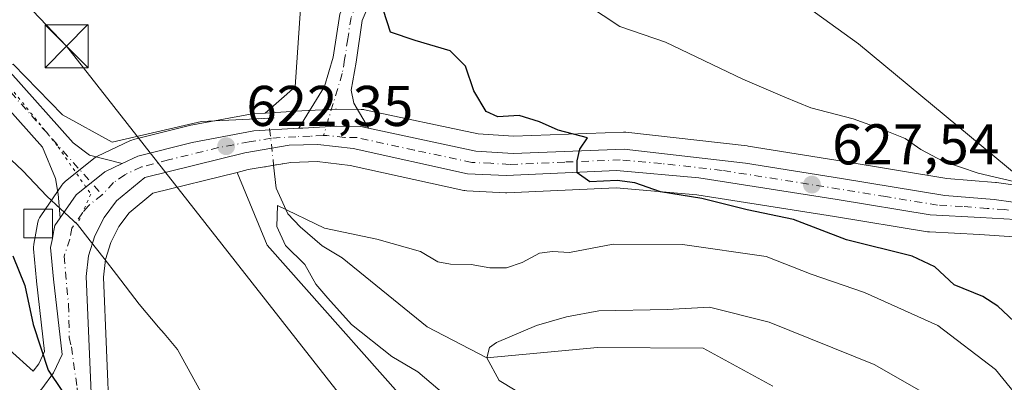
# Model space of a CAD drawing. Units: metres. Extents: x 580133 to 583587, y 4731210 to 4733564.
# Drawn here: x 580485 to 580656, y 4732216 to 4732279 of the extents above; entities that cross this region are included whole.
import ezdxf

# ---------------------------------------------------------------- set-up
doc = ezdxf.new("R2010")
doc.units = ezdxf.units.M
doc.header["$MEASUREMENT"] = 0
doc.linetypes.add('DGN Style 4', pattern=[2.6384748266838614, 1.318413404963828, -0.6592067024819142, 0.001648016756204785, -0.6592067024819142])
doc.linetypes.add('DGN Style 5', pattern=[1.1536117293433497, 0.4944050268614355, -0.6592067024819142])
for name, color, linetype, lineweight in [('Arbolado forestal CxS', 92, 'Continuous', 0), ('Carretera de calzada única Cxs', 7, 'Continuous', 13), ('Carretera de calzada única eje', 7, 'DGN Style 4', 0), ('Corriente natural lineal', 142, 'Continuous', 13), ('Corriente natural lineal oculto', 9, 'DGN Style 4', 13), ('Cultivos herbáceos CxS', 92, 'Continuous', 0), ('Curva de nivel maestra', 30, 'Continuous', 30), ('Curva de nivel normal', 30, 'Continuous', 0), ('Elemento construido Cxs', 1, 'Continuous', 0), ('Entidad de ámbito territorial', 7, 'Continuous', 0), ('Entidad de ámbito territorial CxS', 92, 'Continuous', 0), ('Estanque Cxs', 5, 'Continuous', 0), ('Municipio', 91, 'Continuous', 13), ('Municipio CxS', 4, 'Continuous', 0), ('Núcleo urbano CxS', 7, 'Continuous', 0), ('Pista no pavimentada Cxs', 111, 'Continuous', 0), ('Pista no pavimentada eje', 91, 'DGN Style 4', 0), ('Prado CxS', 92, 'Continuous', 0), ('Puente lineal', 2, 'DGN Style 5', 0), ('Punto de cota en terreno', 7, 'Continuous', 0), ('Rótulo de punto de cota en terreno', 7, 'Continuous', 0), ('Tendido', 6, 'Continuous', 0), ('Torre de tendido puntual', 7, 'Continuous', 0), ('Vía pecuaria eje', 92, 'DGN Style 5', 0)]:
    doc.layers.add(name, color=color, linetype=linetype, lineweight=lineweight)
doc.styles.add('Style-Arial', font='txt')

# ---------------------------------------------------------------- blocks, each defined once
blk = doc.blocks.new('*U6')
at = {"layer": 'Arbolado forestal CxS', "color": 92, "linetype": 'Continuous', "lineweight": 0}
for points in [[(580592.3932999996, 4732302.744700001, 634.3076000000001), (580631.0122999996, 4732274.883099999, 632.789300000004), (580661.2647000002, 4732249.786699999, 630.5050000000047), (580655.0537, 4732250.651500001, 630.3078999999998), (580654.8837000001, 4732250.670299999, 630.3009000000021), (580646.4171000002, 4732251.360099999, 629.7758000000031), (580628.4914999995, 4732254.3213, 628.8291999999929), (580611.7237, 4732257.002499999, 627.9308000000019), (580611.5878999997, 4732257.0211, 627.9248999999982), (580590.4079, 4732259.4211, 625.991399999999), (580590.0701000001, 4732259.440099999, 625.9869000000035), (580589.9600999998, 4732259.438100001, 625.983699999997), (580570.7692999998, 4732258.7335, 624.8196999999927), (580564.6185, 4732259.120300001, 624.3871000000072), (580544.7642999999, 4732263.344500001, 622.6601999999984), (580544.6611000003, 4732263.364499999, 622.6582000000053), (580544.1750999996, 4732263.4099, 622.6423000000068), (580539.8674999997, 4732263.460100001, 622.4541999999929), (580539.6911000004, 4732263.455900001, 622.4458000000013), (580533.8432999998, 4732263.145500001, 622.1159000000043), (580527.4238999998, 4732262.7709, 621.9419999999955), (580532.6933000004, 4732267.348099999, 622.3794000000053), (580534.5462999997, 4732294.7489, 623.6146000000008)], [(580557.5210999995, 4732206.174900001, 621.6628999999957), (580527.8037, 4732239.6897, 620.7750999999989), (580522.5509000003, 4732252.407500001, 622.2813000000025), (580524.5025000004, 4732252.891100001, 621.9526000000042), (580531.9171000002, 4732254.147700001, 621.5625), (580536.4951, 4732254.2851, 622.1426000000065), (580542.2865000004, 4732253.626900001, 622.5660000000062), (580562.1341000004, 4732249.250499999, 623.8116000000009), (580562.2591000004, 4732249.2257, 623.8224000000046), (580562.6372999996, 4732249.183499999, 623.8540000000066), (580569.3573000003, 4732248.863500001, 624.361699999994), (580569.5000999998, 4732248.860099999, 624.370299999995), (580569.6338999998, 4732248.863100001, 624.3782000000066), (580588.6986999996, 4732249.714299999, 625.0690999999933), (580602.7571, 4732248.510299999, 625.5795999999973), (580626.7833000004, 4732244.7083, 627.3417999999947), (580643.0255000005, 4732242.049500001, 628.4302000000025), (580643.3561000006, 4732242.0141, 628.4468000000053), (580652.0875000004, 4732241.565099999, 629.1652999999933), (580658.1788999997, 4732241.176300001, 629.4979000000021)]]:
    blk.add_polyline3d(points, dxfattribs=at)
blk = doc.blocks.new('*U9')
at = {"layer": 'Arbolado forestal CxS', "color": 92, "linetype": 'Continuous', "lineweight": 0}
blk.add_polyline3d([(580834.0689000003, 4732255.7039, 642.6079999999929), (580828.3103, 4732253.5645, 642.0712000000058), (580805.7319, 4732249.9023, 640.8157999999967), (580798.4552999996, 4732249.9681, 640.3092000000033), (580776.5380999995, 4732253.0781, 638.7679999999964), (580754.8947000002, 4732256.395500001, 637.4023000000016), (580754.6782999998, 4732256.420700001, 637.3925000000017), (580739.8583000004, 4732257.6007, 636.3907999999938), (580739.6201, 4732257.610099999, 636.3702000000048), (580739.3992999997, 4732257.6019, 636.3478999999934), (580724.6293000003, 4732256.5119, 634.9360000000015), (580724.4744999995, 4732256.4965, 634.9296000000032), (580676.3251, 4732250.421700001, 631.6107000000047), (580661.4612999996, 4732249.759299999, 630.511799999993), (580661.2647000002, 4732249.786699999, 630.5050000000047), (580631.0122999996, 4732274.883099999, 632.789300000004), (580592.3932999996, 4732302.744700001, 634.3076000000001), (580593.2133, 4732327.527899999, 635.0227000000014), (580640.2707000002, 4732394.444700001, 645.4475999999995), (580677.7698999997, 4732428.161900001, 654.3456000000006)], dxfattribs=at)
blk = doc.blocks.new('*U10')
at = {"layer": 'Núcleo urbano CxS', "color": 7, "linetype": 'Continuous', "lineweight": 0}
for points in [[(580482.8406999996, 4732221.4497, 626.5384000000049), (580486.9819, 4732217.678099999, 625.8116000000009), (580487.9351000004, 4732218.9749, 625.5902999999962), (580488.9341000002, 4732221.128500001, 625.2946999999986), (580487.5393000003, 4732233.411499999, 624.5188999999956), (580487.5324999997, 4732233.476500001, 624.5136999999959), (580487.0225000001, 4732239.046499999, 624.1993999999977), (580487.0100999996, 4732239.3201, 624.1937999999936), (580487.0588999996, 4732239.8585, 624.168399999995), (580487.7818999998, 4732243.695699999, 623.9376000000047), (580487.8887, 4732244.102499999, 623.9089999999997), (580488.0510999998, 4732244.490499999, 623.8757999999943), (580488.2663000004, 4732244.8519, 623.838699999993), (580491.9763000002, 4732250.1919, 623.2697999999946), (580492.1419000002, 4732250.408500001, 623.2486999999965), (580492.5345000001, 4732250.7971, 623.2078000000038), (580497.5575000001, 4732254.845899999, 623.0197000000044), (580497.9401000004, 4732255.108100001, 622.9915000000037), (580498.1606999999, 4732255.2237, 622.9766999999993), (580503.9506999999, 4732257.953700001, 622.5745000000024), (580504.2040999997, 4732258.0591, 622.5564000000013), (580504.4924999997, 4732258.1481, 622.5383000000002), (580513.9924999997, 4732260.5581, 622.1402999999991), (580514.1793000001, 4732260.599099999, 622.1346000000049), (580524.9042999997, 4732262.6019, 621.9585999999981), (580525.2653000001, 4732262.645099999, 621.9565000000002), (580527.4238999998, 4732262.7709, 621.9419999999955), (580533.8432999998, 4732263.145500001, 622.1159000000043), (580539.6911000004, 4732263.455900001, 622.4458000000013), (580539.8674999997, 4732263.460100001, 622.4541999999929), (580544.1750999996, 4732263.4099, 622.6423000000068), (580544.6611000003, 4732263.364499999, 622.6582000000053), (580544.7642999999, 4732263.344500001, 622.6601999999984), (580564.6185, 4732259.120300001, 624.3871000000072), (580570.7692999998, 4732258.7335, 624.8196999999927), (580589.9600999998, 4732259.438100001, 625.983699999997), (580590.0701000001, 4732259.440099999, 625.9869000000035), (580590.4079, 4732259.4211, 625.991399999999), (580611.5878999997, 4732257.0211, 627.9248999999982), (580611.7237, 4732257.002499999, 627.9308000000019), (580628.4914999995, 4732254.3213, 628.8291999999929), (580646.4171000002, 4732251.360099999, 629.7758000000031), (580654.8837000001, 4732250.670299999, 630.3009000000021), (580655.0537, 4732250.651500001, 630.3078999999998), (580661.2647000002, 4732249.786699999, 630.5050000000047)], [(580658.1788999997, 4732241.176300001, 629.4979000000021), (580652.0875000004, 4732241.565099999, 629.1652999999933), (580643.3561000006, 4732242.0141, 628.4468000000053), (580643.0255000005, 4732242.049500001, 628.4302000000025), (580626.7833000004, 4732244.7083, 627.3417999999947), (580602.7571, 4732248.510299999, 625.5795999999973), (580588.6986999996, 4732249.714299999, 625.0690999999933), (580569.6338999998, 4732248.863100001, 624.3782000000066), (580569.5000999998, 4732248.860099999, 624.370299999995), (580569.3573000003, 4732248.863500001, 624.361699999994), (580562.6372999996, 4732249.183499999, 623.8540000000066), (580562.2591000004, 4732249.2257, 623.8224000000046), (580562.1341000004, 4732249.250499999, 623.8116000000009), (580542.2865000004, 4732253.626900001, 622.5660000000062), (580536.4951, 4732254.2851, 622.1426000000065), (580531.9171000002, 4732254.147700001, 621.5625), (580524.5025000004, 4732252.891100001, 621.9526000000042), (580522.5509000003, 4732252.407500001, 622.2813000000025), (580507.8425000003, 4732248.7619, 622.6910000000062), (580503.7034999998, 4732245.3519, 622.9128000000055), (580501.8926999997, 4732242.9431, 622.9930000000022), (580500.4814999999, 4732240.188899999, 623.2200000000012), (580499.5773, 4732237.2291, 623.4208999999975), (580499.2077000003, 4732234.135299999, 623.6410000000033), (580500.2899000002, 4732208.732100001, 624.6184999999969)]]:
    blk.add_polyline3d(points, dxfattribs=at)
blk = doc.blocks.new('*U15')
at = {"layer": 'Cultivos herbáceos CxS', "color": 92, "linetype": 'Continuous', "lineweight": 0}
blk.add_polyline3d([(580534.5462999997, 4732294.7489, 623.6146000000008), (580532.6933000004, 4732267.348099999, 622.3794000000053), (580527.4238999998, 4732262.7709, 621.9419999999955), (580525.2653000001, 4732262.645099999, 621.9565000000002), (580524.9042999997, 4732262.6019, 621.9585999999981), (580514.1793000001, 4732260.599099999, 622.1346000000049), (580513.9924999997, 4732260.5581, 622.1402999999991), (580504.4924999997, 4732258.1481, 622.5383000000002), (580504.2040999997, 4732258.0591, 622.5564000000013), (580503.9506999999, 4732257.953700001, 622.5745000000024), (580498.1606999999, 4732255.2237, 622.9766999999993), (580497.9401000004, 4732255.108100001, 622.9915000000037), (580497.5575000001, 4732254.845899999, 623.0197000000044), (580492.5345000001, 4732250.7971, 623.2078000000038), (580492.1419000002, 4732250.408500001, 623.2486999999965), (580491.9763000002, 4732250.1919, 623.2697999999946), (580488.2663000004, 4732244.8519, 623.838699999993), (580488.0510999998, 4732244.490499999, 623.8757999999943), (580487.8887, 4732244.102499999, 623.9089999999997), (580487.7818999998, 4732243.695699999, 623.9376000000047), (580487.0588999996, 4732239.8585, 624.168399999995), (580487.0100999996, 4732239.3201, 624.1937999999936), (580487.0225000001, 4732239.046499999, 624.1993999999977), (580487.5324999997, 4732233.476500001, 624.5136999999959), (580487.5393000003, 4732233.411499999, 624.5188999999956), (580488.9341000002, 4732221.128500001, 625.2946999999986), (580487.9351000004, 4732218.9749, 625.5902999999962), (580486.9819, 4732217.678099999, 625.8116000000009), (580482.8406999996, 4732221.4497, 626.5384000000049)], dxfattribs=at)
blk = doc.blocks.new('*U18')
at = {"layer": 'Cultivos herbáceos CxS', "color": 92, "linetype": 'Continuous', "lineweight": 0}
blk.add_polyline3d([(580500.2899000002, 4732208.732100001, 624.6184999999969), (580499.2077000003, 4732234.135299999, 623.6410000000033), (580499.5773, 4732237.2291, 623.4208999999975), (580500.4814999999, 4732240.188899999, 623.2200000000012), (580501.8926999997, 4732242.9431, 622.9930000000022), (580503.7034999998, 4732245.3519, 622.9128000000055), (580507.8425000003, 4732248.7619, 622.6910000000062), (580522.5509000003, 4732252.407500001, 622.2813000000025), (580527.8037, 4732239.6897, 620.7750999999989), (580557.5210999995, 4732206.174900001, 621.6628999999957)], dxfattribs=at)
blk = doc.blocks.new('5PATER')
at = {"layer": 'Prado CxS', "linetype": 'Continuous', "lineweight": 0}
h = blk.add_hatch(color=51, dxfattribs=at)
edge = h.paths.add_edge_path()
edge.add_ellipse((0, 0), major_axis=(-0.1095731443231308, -0.1110710700762829), ratio=0.9994222409660322, start_angle=0, end_angle=360)
blk = doc.blocks.new('5TTEND')
at = {"layer": 'Estanque Cxs', "color": 7, "linetype": 'Continuous', "lineweight": 0}
for p, q in [((-0.375, 0.3754), (0.375, -0.3746)), ((0.3720000000000001, 0.3784000000000001), (-0.3720000000000001, -0.3776))]:
    blk.add_line(p, q, dxfattribs=at)
at = {"layer": 'Estanque Cxs', "color": 7, "linetype": 'Continuous', "lineweight": 0, "flags": 128}
blk.add_lwpolyline([(-0.375, -0.3746), (0.375, -0.3746), (0.375, 0.3754), (-0.375, 0.3754), (-0.3720000000000001, -0.3776)], dxfattribs=at)

msp = doc.modelspace()

# ---------------------------------------------------------------- linework, layer by layer
at = {"layer": 'Arbolado forestal CxS', "color": 92, "linetype": 'Continuous', "lineweight": 0}
for points in [[(580627.5544999996, 4732458.0963, 636.5944000000018), (580616.9704999998, 4732451.293299999, 634.4523000000045), (580592.6813000003, 4732425.033500001, 631.8028000000049), (580588.9952999996, 4732421.0485, 631.3625999999931), (580573.3295, 4732386.434900001, 630.0185000000056), (580535.6715000002, 4732346.0615, 625.4869999999937), (580530.4269000003, 4732331.078299999, 624.9254999999976), (580533.7959000003, 4732318.7181, 624.6637000000047), (580541.6627000002, 4732312.725500001, 625.050700000007), (580540.1643000003, 4732299.242500001, 624.3019000000058), (580534.5462999997, 4732294.7489, 623.6146000000008), (580532.6933000004, 4732267.348099999, 622.3794000000053), (580527.4238999998, 4732262.7709, 621.9419999999955)], [(580885.5144999997, 4732337.722300001, 648.7312999999995), (580873.8185000002, 4732335.9013, 648.9646999999968), (580838.3049, 4732332.7029, 650.2427000000025), (580815.0305000005, 4732355.133500001, 653.154999999999), (580787.2521000003, 4732415.583699999, 656.5400999999983), (580765.3855, 4732430.420100001, 658.1073000000034), (580745.7949000001, 4732432.5009, 658.6407999999938), (580744.6448999997, 4732432.6231, 658.6748999999982), (580709.3787000002, 4732436.3683, 659.1227000000072), (580683.9209000003, 4732429.759299999, 655.7263999999996), (580677.7698999997, 4732428.161900001, 654.3456000000006), (580640.2707000002, 4732394.444700001, 645.4475999999995), (580593.2133, 4732327.527899999, 635.0227000000014), (580592.3932999996, 4732302.744700001, 634.3076000000001), (580631.0122999996, 4732274.883099999, 632.789300000004), (580661.2647000002, 4732249.786699999, 630.5050000000047)], [(580885.5144999997, 4732337.722300001, 648.7312999999995), (580873.8185000002, 4732335.9013, 648.9646999999968), (580838.3049, 4732332.7029, 650.2427000000025), (580815.0305000005, 4732355.133500001, 653.154999999999), (580787.2521000003, 4732415.583699999, 656.5400999999983), (580765.3855, 4732430.420100001, 658.1073000000034), (580745.7949000001, 4732432.5009, 658.6407999999938), (580744.6448999997, 4732432.6231, 658.6748999999982), (580709.3787000002, 4732436.3683, 659.1227000000072), (580683.9209000003, 4732429.759299999, 655.7263999999996), (580677.7698999997, 4732428.161900001, 654.3456000000006), (580640.2707000002, 4732394.444700001, 645.4475999999995), (580593.2133, 4732327.527899999, 635.0227000000014), (580592.3932999996, 4732302.744700001, 634.3076000000001), (580631.0122999996, 4732274.883099999, 632.789300000004), (580661.2647000002, 4732249.786699999, 630.5050000000047)], [(580661.2647000002, 4732249.786699999, 630.5050000000047), (580655.0537, 4732250.651500001, 630.3078999999998), (580654.8837000001, 4732250.670299999, 630.3009000000021), (580646.4171000002, 4732251.360099999, 629.7758000000031), (580628.4914999995, 4732254.3213, 628.8291999999929), (580611.7237, 4732257.002499999, 627.9308000000019), (580611.5878999997, 4732257.0211, 627.9248999999982), (580590.4079, 4732259.4211, 625.991399999999), (580590.0701000001, 4732259.440099999, 625.9869000000035), (580589.9600999998, 4732259.438100001, 625.983699999997), (580570.7692999998, 4732258.7335, 624.8196999999927), (580564.6185, 4732259.120300001, 624.3871000000072), (580544.7642999999, 4732263.344500001, 622.6601999999984), (580544.6611000003, 4732263.364499999, 622.6582000000053), (580544.1750999996, 4732263.4099, 622.6423000000068), (580539.8674999997, 4732263.460100001, 622.4541999999929), (580539.6911000004, 4732263.455900001, 622.4458000000013), (580533.8432999998, 4732263.145500001, 622.1159000000043), (580527.4238999998, 4732262.7709, 621.9419999999955)], [(580671.2336999997, 4732241.516899999, 630.411500000002), (580670.5044999998, 4732241.4671, 630.3647999999957), (580670.3728999998, 4732241.461100001, 630.3565999999992), (580658.4429000001, 4732241.1711, 629.5136999999959), (580658.3701, 4732241.170100001, 629.5090000000055), (580658.1788999997, 4732241.176300001, 629.4979000000021), (580652.0875000004, 4732241.565099999, 629.1652999999933), (580643.3561000006, 4732242.0141, 628.4468000000053), (580643.0255000005, 4732242.049500001, 628.4302000000025), (580626.7833000004, 4732244.7083, 627.3417999999947), (580602.7571, 4732248.510299999, 625.5795999999973), (580588.6986999996, 4732249.714299999, 625.0690999999933), (580569.6338999998, 4732248.863100001, 624.3782000000066), (580569.5000999998, 4732248.860099999, 624.370299999995), (580569.3573000003, 4732248.863500001, 624.361699999994), (580562.6372999996, 4732249.183499999, 623.8540000000066), (580562.2591000004, 4732249.2257, 623.8224000000046), (580562.1341000004, 4732249.250499999, 623.8116000000009), (580542.2865000004, 4732253.626900001, 622.5660000000062), (580536.4951, 4732254.2851, 622.1426000000065), (580531.9171000002, 4732254.147700001, 621.5625), (580524.5025000004, 4732252.891100001, 621.9526000000042), (580522.5509000003, 4732252.407500001, 622.2813000000025)], [(580522.5509000003, 4732252.407500001, 622.2813000000025), (580527.8037, 4732239.6897, 620.7750999999989), (580557.5210999995, 4732206.174900001, 621.6628999999957)]]:
    msp.add_polyline3d(points, dxfattribs=at)
at = {"layer": 'Carretera de calzada única Cxs', "color": 7, "linetype": 'Continuous', "lineweight": 13}
for points in [[(580488.4501, 4732214.610099999, 626.8534999999974), (580490.5301000001, 4732217.440099999, 626.7318999999989), (580492.0100999996, 4732220.630100001, 625.8092999999935), (580490.5201000003, 4732233.7501, 626.0390999999945), (580490.0100999996, 4732239.3201, 624.8898000000045), (580490.2006999999, 4732240.331499999, 624.6606999999931), (580490.3436000004, 4732240.889699999, 624.5252000000038), (580490.5609999998, 4732242.243000001, 624.2710999999981), (580490.7301000003, 4732243.140100001, 624.2712999999932), (580491.6725000005, 4732244.4965, 623.998900000006), (580494.4401000004, 4732248.4801, 623.4159000000072), (580499.4401000004, 4732252.5101, 623.1538), (580502.4729000004, 4732253.940099999, 623.8634000000021), (580505.2301000003, 4732255.2401, 624.7814000000071), (580514.7301000003, 4732257.6501, 622.6579999999958), (580525.4401000004, 4732259.6501, 622.3766999999935), (580533.3367, 4732260.1108, 622.4040999999997), (580534.0100999996, 4732260.1501, 622.3989000000003), (580539.8501000004, 4732260.460100001, 622.5320999999967), (580544.1401000004, 4732260.4101, 622.8773999999976), (580545.4671, 4732260.127699999, 622.9766999999993), (580564.2100999998, 4732256.140100001, 628.2985999999946), (580570.7301000003, 4732255.7301, 626.2304000000004), (580590.0701000001, 4732256.440099999, 627.5810000000056), (580611.2500999998, 4732254.040100001, 628.6570999999967), (580628.0100999996, 4732251.360099999, 629.2597999999998), (580646.0500999996, 4732248.380100001, 631.8064000000013), (580654.6401000004, 4732247.6801, 631.5332999999955), (580661.3201000001, 4732246.7501, 631.2979999999952)], [(580502.4729000004, 4732253.940099999, 623.8634000000021), (580505.2301000003, 4732255.2401, 624.7814000000071), (580514.7301000003, 4732257.6501, 622.6579999999958), (580525.4401000004, 4732259.6501, 622.3766999999935), (580533.3367, 4732260.1108, 622.4040999999997)], [(580533.3367, 4732260.1108, 622.4040999999997), (580534.0100999996, 4732260.1501, 622.3989000000003), (580539.8501000004, 4732260.460100001, 622.5320999999967), (580544.1401000004, 4732260.4101, 622.8773999999976), (580545.4671, 4732260.127699999, 622.9766999999993)], [(580545.4671, 4732260.127699999, 622.9766999999993), (580564.2100999998, 4732256.140100001, 628.2985999999946), (580570.7301000003, 4732255.7301, 626.2304000000004), (580590.0701000001, 4732256.440099999, 627.5810000000056), (580611.2500999998, 4732254.040100001, 628.6570999999967), (580628.0100999996, 4732251.360099999, 629.2597999999998), (580646.0500999996, 4732248.380100001, 631.8064000000013), (580654.6401000004, 4732247.6801, 631.5332999999955), (580661.3201000001, 4732246.7501, 631.2979999999952), (580676.5800999999, 4732247.4301, 631.2743999999948), (580724.8501000004, 4732253.520099999, 636.6244000000006), (580739.6201, 4732254.610099999, 638.3209000000061), (580754.4401000004, 4732253.4301, 637.8037999999942), (580776.1001000004, 4732250.110099999, 641.4799000000058), (580798.2301000003, 4732246.970100001, 640.6475999999967), (580805.9600999998, 4732246.9001, 641.7206000000006), (580829.0800999999, 4732250.6501, 641.901199999993), (580835.1901000004, 4732252.920100001, 642.5228999999963)], [(580658.3701, 4732244.170100001, 630.6564999999973), (580652.2600999996, 4732244.5601, 630.5359999999928), (580643.5100999996, 4732245.0101, 631.6062999999995), (580627.2600999996, 4732247.670100001, 628.4689999999973), (580603.1201, 4732251.4901, 629.6643999999942), (580588.7600999996, 4732252.720100001, 626.9360000000015), (580569.5000999998, 4732251.860099999, 627.7896999999939), (580562.7801000001, 4732252.1801, 626.6627000000008), (580542.7801000001, 4732256.590100001, 622.5951999999961), (580536.6201, 4732257.290100001, 622.4097000000038), (580531.6201, 4732257.140100001, 622.5034000000014), (580523.8901000004, 4732255.8301, 622.568299999999), (580506.4600999998, 4732251.5101, 623.988599999997), (580501.5201000003, 4732247.440099999, 622.8907999999938), (580499.3400999998, 4732244.540100001, 623.1153999999951), (580497.6901000004, 4732241.3201, 623.2458999999944), (580496.6300999997, 4732237.850099999, 623.5213999999978), (580496.2001, 4732234.2501, 623.8172999999952), (580497.3000999996, 4732208.4301, 625.1098999999958)], [(580670.0100999996, 4732244.460100001, 631.2660000000033), (580658.3701, 4732244.170100001, 630.6564999999973), (580652.2600999996, 4732244.5601, 630.5359999999928), (580643.5100999996, 4732245.0101, 631.6062999999995), (580627.2600999996, 4732247.670100001, 628.4689999999973), (580603.1201, 4732251.4901, 629.6643999999942), (580588.7600999996, 4732252.720100001, 626.9360000000015), (580569.5000999998, 4732251.860099999, 627.7896999999939), (580562.7801000001, 4732252.1801, 626.6627000000008), (580542.7801000001, 4732256.590100001, 622.5951999999961), (580536.6201, 4732257.290100001, 622.4097000000038), (580531.6201, 4732257.140100001, 622.5034000000014), (580523.8901000004, 4732255.8301, 622.568299999999), (580506.4600999998, 4732251.5101, 623.988599999997), (580501.5201000003, 4732247.440099999, 622.8907999999938), (580499.3400999998, 4732244.540100001, 623.1153999999951), (580497.6901000004, 4732241.3201, 623.2458999999944), (580496.6300999997, 4732237.850099999, 623.5213999999978), (580496.2001, 4732234.2501, 623.8172999999952), (580497.3000999996, 4732208.4301, 625.1098999999958), (580497.7100999998, 4732205.870100001, 625.250199999995), (580499.1901000004, 4732201.220100001, 625.4395999999979), (580501.9401000004, 4732195.7601, 625.5696999999927)], [(580491.6723999997, 4732244.4965, 623.998900000006), (580494.4401000004, 4732248.4801, 623.4159000000072), (580499.4401000004, 4732252.5101, 623.1538), (580502.4729000004, 4732253.940099999, 623.8634000000021)], [(580483.8701, 4732212.3301, 626.2770000000019), (580486.5301000001, 4732212.800100001, 626.1232000000019), (580488.4501, 4732214.610099999, 626.8534999999974), (580490.5301000001, 4732217.440099999, 626.7318999999989), (580492.0100999996, 4732220.630100001, 625.8092999999935), (580490.5201000003, 4732233.7501, 626.0390999999945), (580490.0100999996, 4732239.3201, 624.8898000000045), (580490.2006999999, 4732240.331499999, 624.6606999999931), (580490.3436000004, 4732240.889699999, 624.5252000000038), (580490.5609999998, 4732242.243000001, 624.2710999999981), (580490.7301000003, 4732243.140100001, 624.2712999999932), (580491.6723999997, 4732244.4965, 623.998900000006)]]:
    msp.add_polyline3d(points, dxfattribs=at)
at = {"layer": 'Carretera de calzada única eje', "color": 7, "linetype": 'DGN Style 4', "lineweight": 0}
for points in [[(580537.6224999996, 4732258.830900001, 622.3705999999949), (580535.3201000001, 4732258.720100001, 622.3800999999949), (580532.8201000001, 4732258.640100001, 622.396900000007), (580528.5301000001, 4732258.390100001, 622.3839000000007), (580524.6601, 4732257.7401, 622.4691000000021), (580519.3000999996, 4732256.7401, 622.5500000000029), (580510.5800999999, 4732254.5801, 623.8665999999939), (580505.8501000004, 4732253.360099999, 624.238599999997), (580502.9401000004, 4732252.0101, 623.2378999999928), (580500.9801000003, 4732250.630100001, 623.0700999999972), (580499.1201, 4732248.600099999, 623.0532999999997), (580498.9798999997, 4732248.488299999, 623.0568000000058)], [(580671.5579000004, 4732245.853700001, 631.4924000000028), (580665.8201000001, 4732245.590100001, 631.7997999999934), (580659.8501000004, 4732245.460100001, 630.978099999993), (580656.5100999996, 4732245.9301, 630.7057000000059), (580653.4600999998, 4732246.110099999, 631.1037999999971), (580649.1601, 4732246.470100001, 631.0271999999968), (580644.7801000001, 4732246.690099999, 631.0559000000068), (580635.7600999996, 4732248.1801, 629.443499999994), (580627.6401000004, 4732249.5101, 628.8166999999958), (580607.1700999998, 4732252.7601, 628.1738999999943), (580596.6001000004, 4732253.970100001, 628.7648999999947), (580589.4200999998, 4732254.5801, 627.2808999999979), (580579.7301000003, 4732254.220100001, 626.6741000000038), (580570.1001000004, 4732253.800100001, 626.7595000000001), (580566.8501000004, 4732254.0001, 628.1388000000006), (580563.5000999998, 4732254.1601, 627.4752000000008), (580553.4600999998, 4732256.300100001, 624.3312000000005), (580543.4600999998, 4732258.5001, 622.6199999999953), (580541.3201000001, 4732258.5101, 622.5083000000013), (580538.2301000003, 4732258.860099999, 622.3969999999972), (580537.6224999996, 4732258.830900001, 622.3705999999949)], [(580498.9798999997, 4732248.488299999, 623.0568000000058), (580496.6001000004, 4732246.590100001, 623.2180999999982), (580495.5701000001, 4732245.340100001, 623.318499999994), (580493.7100999998, 4732242.6801, 623.4579999999987), (580493.3501000004, 4732240.7601, 623.5616000000009), (580492.3501000004, 4732237.770099999, 623.8218000000053), (580493.1201, 4732229.340100001, 624.5629000000044), (580493.2600999996, 4732223.5801, 625.0581999999995), (580493.6201, 4732221.9301, 625.0687999999936), (580494.6401000004, 4732214.8101, 624.9997000000003), (580494.8901000004, 4732211.390100001, 625.1193000000058), (580496.7500999998, 4732195.860099999, 627.5005999999995)]]:
    msp.add_polyline3d(points, dxfattribs=at)
at = {"layer": 'Corriente natural lineal', "color": 142, "linetype": 'Continuous', "lineweight": 13}
for points in [[(580482.8507000003, 4732271.1874, 622.8476999999984), (580483.4433000004, 4732271.3069, 622.801099999997), (580492.0601000004, 4732262.4901, 622.6962000000058), (580500.7500999998, 4732257.670100001, 622.7357000000047), (580516.3501000004, 4732261.290100001, 622.0571999999956), (580527.0889999997, 4732261.815099999, 621.9713000000047)], [(580528.9252000004, 4732253.6459, 621.5258000000031), (580529.3601000002, 4732249.6601, 621.0699000000022), (580531.3800999997, 4732245.1801, 620.5479999999952), (580533.5500999996, 4732242.920100001, 620.2737000000052), (580537.3800999997, 4732239.5801, 619.6870000000055), (580540.8901000004, 4732237.4901, 619.1172999999981), (580555.7203000002, 4732225.426899999, 616.8377999999939), (580566.1500000004, 4732220.01, 615.4183000000048), (580585.4451000001, 4732221.835100001, 613.4986000000063), (580603.8745999997, 4732221.7227, 613.1677000000054), (580616.0499999998, 4732215.09, 610.798299999995)]]:
    msp.add_polyline3d(points, dxfattribs=at)
at = {"layer": 'Corriente natural lineal oculto', "color": 9, "linetype": 'DGN Style 4', "lineweight": 13, "extrusion": (0.007681172513417165, -0.0527301192794537, 0.9985792578005983), "elevation": -244452.5136133789, "flags": 128}
msp.add_lwpolyline([(1256611.100830226, 4592655.602635908), (1256612.037445878, 4592655.512557043), (1256611.740277773, 4592647.242191175)], dxfattribs=at)
at = {"layer": 'Cultivos herbáceos CxS', "color": 92, "linetype": 'Continuous', "lineweight": 0}
for points in [[(580627.5544999996, 4732458.0963, 636.5944000000018), (580616.9704999998, 4732451.293299999, 634.4523000000045), (580592.6813000003, 4732425.033500001, 631.8028000000049), (580588.9952999996, 4732421.0485, 631.3625999999931), (580573.3295, 4732386.434900001, 630.0185000000056), (580535.6715000002, 4732346.0615, 625.4869999999937), (580530.4269000003, 4732331.078299999, 624.9254999999976), (580533.7959000003, 4732318.7181, 624.6637000000047), (580541.6627000002, 4732312.725500001, 625.050700000007), (580540.1643000003, 4732299.242500001, 624.3019000000058), (580534.5462999997, 4732294.7489, 623.6146000000008), (580532.6933000004, 4732267.348099999, 622.3794000000053), (580527.4238999998, 4732262.7709, 621.9419999999955)], [(580482.8406999996, 4732221.4497, 626.5384000000049), (580486.9819, 4732217.678099999, 625.8116000000009), (580487.9351000004, 4732218.9749, 625.5902999999962), (580488.9341000002, 4732221.128500001, 625.2946999999986), (580487.5393000003, 4732233.411499999, 624.5188999999956), (580487.5324999997, 4732233.476500001, 624.5136999999959), (580487.0225000001, 4732239.046499999, 624.1993999999977), (580487.0100999996, 4732239.3201, 624.1937999999936), (580487.0588999996, 4732239.8585, 624.168399999995), (580487.7818999998, 4732243.695699999, 623.9376000000047), (580487.8887, 4732244.102499999, 623.9089999999997), (580488.0510999998, 4732244.490499999, 623.8757999999943), (580488.2663000004, 4732244.8519, 623.838699999993), (580491.9763000002, 4732250.1919, 623.2697999999946), (580492.1419000002, 4732250.408500001, 623.2486999999965), (580492.5345000001, 4732250.7971, 623.2078000000038), (580497.5575000001, 4732254.845899999, 623.0197000000044), (580497.9401000004, 4732255.108100001, 622.9915000000037), (580498.1606999999, 4732255.2237, 622.9766999999993), (580503.9506999999, 4732257.953700001, 622.5745000000024), (580504.2040999997, 4732258.0591, 622.5564000000013), (580504.4924999997, 4732258.1481, 622.5383000000002), (580513.9924999997, 4732260.5581, 622.1402999999991), (580514.1793000001, 4732260.599099999, 622.1346000000049), (580524.9042999997, 4732262.6019, 621.9585999999981), (580525.2653000001, 4732262.645099999, 621.9565000000002), (580527.4238999998, 4732262.7709, 621.9419999999955)], [(580522.5509000003, 4732252.407500001, 622.2813000000025), (580507.8425000003, 4732248.7619, 622.6910000000062), (580503.7034999998, 4732245.3519, 622.9128000000055), (580501.8926999997, 4732242.9431, 622.9930000000022), (580500.4814999999, 4732240.188899999, 623.2200000000012), (580499.5773, 4732237.2291, 623.4208999999975), (580499.2077000003, 4732234.135299999, 623.6410000000033), (580500.2899000002, 4732208.732100001, 624.6184999999969)], [(580522.5509000003, 4732252.407500001, 622.2813000000025), (580527.8037, 4732239.6897, 620.7750999999989), (580557.5210999995, 4732206.174900001, 621.6628999999957)]]:
    msp.add_polyline3d(points, dxfattribs=at)
at = {"layer": 'Curva de nivel maestra', "color": 30, "linetype": 'Continuous', "lineweight": 30, "elevation": 625, "flags": 128}
for points in [[(580661.9500000002, 4732222.8201), (580655.3099999996, 4732229.040100001), (580652.7000000002, 4732230.7601), (580647.6799999997, 4732232.800100001), (580644.3200000003, 4732235.940099999), (580640.3700000001, 4732237.780099999), (580628.9199999999, 4732240.6601), (580619.6200000001, 4732244.1801), (580611.5700000003, 4732245.890100001), (580603.6200000001, 4732247.870100001), (580596.4600000001, 4732249.030099999), (580591.9600000001, 4732250.5801), (580588.8700000001, 4732250.970100001), (580584.0899999999, 4732250.7501), (580581.8899999997, 4732252.350099999), (580581.8799999999, 4732254.420100001), (580582.3399999999, 4732256.470100001), (580583.6799999997, 4732258.420100001), (580578.5999999996, 4732259.770099999), (580575.29, 4732261.2301), (580571.7800000003, 4732262.360099999), (580568.0599999996, 4732262.120100001), (580566.0099999999, 4732263.020099999), (580563.8799999999, 4732266.640100001), (580562.4100000003, 4732270.950099999), (580559.7400000002, 4732273.610099999), (580553.5999999996, 4732275.460100001), (580549.2999999998, 4732276.920100001), (580547.4500000002, 4732282.700099999)], [(580483.3899999997, 4732237.8301), (580485.5199999996, 4732232.6801), (580486.9800000004, 4732225.880100001), (580489.5700000003, 4732217.9001), (580491.9600000001, 4732214.3201)]]:
    msp.add_lwpolyline(points, dxfattribs=at)
at = {"layer": 'Curva de nivel normal', "color": 30, "linetype": 'Continuous', "lineweight": 0, "flags": 128}
for points, elevation in [([(580583.5099999999, 4732281.720100001), (580589.3399999999, 4732277.880100001), (580597.2800000003, 4732275.1501), (580610.8300000001, 4732268.700099999), (580618.1600000003, 4732265.5701), (580622.6500000004, 4732263.6801), (580630.04, 4732261.780099999), (580635.0499999998, 4732259.9301), (580639.1299999999, 4732258.350099999), (580641.8600000005, 4732256.4101), (580645.7199999997, 4732254.390100001), (580651.8799999999, 4732252.280099999), (580659.0599999996, 4732250.5601)], 630), ([(580661.2699999996, 4732210.140100001), (580654.8799999999, 4732218.0001), (580644.8099999996, 4732225.670100001), (580632.0599999996, 4732231.440099999), (580622.7199999997, 4732234.620100001), (580614.9000000004, 4732237.700099999), (580600.29, 4732239.800100001), (580588.1900000004, 4732239.890100001), (580580.5700000003, 4732238.440099999), (580577.5700000003, 4732238.600099999), (580575.3399999999, 4732238.290100001), (580572.3200000003, 4732236.6601), (580569.54, 4732235.7301), (580566.6799999997, 4732235.7601), (580563.4000000004, 4732236.350099999), (580559.7999999998, 4732236.360099999), (580557.5800000001, 4732236.780099999), (580554.5800000001, 4732238.5801), (580546.9100000003, 4732240.7601), (580537.7800000003, 4732242.670100001), (580529.5800000001, 4732246.6501), (580529.4600000001, 4732242.970100001), (580530.9800000004, 4732239.640100001), (580534.3399999999, 4732236.300100001), (580536.2699999996, 4732232.870100001), (580538.3799999999, 4732230.440099999), (580542.5, 4732225.840100001), (580549.5300000003, 4732220.290100001), (580554.0700000003, 4732217.5801), (580559.9000000004, 4732212.620100001)], 620), ([(580574.1399999997, 4732212.540100001), (580568.2599999999, 4732216.0601), (580566.1500000004, 4732220.0101), (580566.6100000005, 4732221.840100001), (580567.8099999996, 4732222.7301), (580574.8200000003, 4732225.700099999), (580580.0199999996, 4732227.1801), (580585.7000000002, 4732228.2401), (580597.5899999999, 4732228.460100001), (580604.9900000002, 4732228.860099999), (580615.3899999997, 4732226.2601), (580633.7100000001, 4732218.840100001), (580642.3899999997, 4732213.950099999)], 615)]:
    msp.add_lwpolyline(points, dxfattribs=dict(at, elevation=elevation))
at = {"layer": 'Elemento construido Cxs', "color": 1, "linetype": 'Continuous', "lineweight": 0}
msp.add_polyline3d([(580490.3400999998, 4732241.0001, 624.5124000000069), (580485.3400999998, 4732241.0001, 627.517200000002), (580485.3400999998, 4732246.0001, 627.7872999999963), (580490.3400999998, 4732246.0001, 624.9121000000014), (580490.3400999998, 4732241.0001, 624.5124000000069)], dxfattribs=at)
msp.add_3dface([(580490.3400999998, 4732241.0001, 627.7872999999963), (580485.3400999998, 4732241.0001, 627.7872999999963), (580485.3400999998, 4732246.0001, 627.7872999999963), (580490.3400999998, 4732246.0001, 627.7872999999963)], dxfattribs=at)
at = {"layer": 'Entidad de ámbito territorial', "color": 7, "linetype": 'Continuous', "lineweight": 0, "flags": 128}
msp.add_lwpolyline([(580360.4720000015, 4732395.214000001), (580387.8049999997, 4732360.982), (580397.5570000014, 4732350.506), (580407.8010000003, 4732335.971999997), (580414.6380000014, 4732328.397000001), (580423.5100000005, 4732320.580999999), (580440.4840000018, 4732303.547000002), (580451.9990000012, 4732288.766), (580466.3530000007, 4732272.389000001), (580467.8300000018, 4732270.713999999), (580477.0670000013, 4732260.231000002), (580485.1760000017, 4732252.663000001), (580489.3560000015, 4732248.246), (580491.703, 4732246.076999999), (580494.6780000011, 4732243.328000001), (580496.904, 4732240.488000002), (580499.3460000006, 4732237.373000001), (580501.5110000003, 4732234.611), (580505.4330000007, 4732229.431000001), (580508.8320000016, 4732225.400000002), (580509.8000000018, 4732224.251999998), (580512.1420000019, 4732221.474999999), (580518.4550000003, 4732210.091000002)], dxfattribs=at)
at = {"layer": 'Entidad de ámbito territorial CxS', "color": 92, "linetype": 'Continuous', "lineweight": 0, "flags": 128}
msp.add_lwpolyline([(580518.4549999997, 4732210.091000001), (580512.1419999991, 4732221.475000001), (580509.7999999991, 4732224.251999999), (580508.832000001, 4732225.400000001), (580505.4330000001, 4732229.431), (580501.5109999997, 4732234.610999999), (580499.346, 4732237.372999999), (580496.9039999994, 4732240.488000001), (580494.6780000004, 4732243.328000001), (580491.7029999993, 4732246.077), (580489.3559999987, 4732248.245999999), (580485.1759999989, 4732252.663000001), (580477.0670000007, 4732260.231000001)], dxfattribs=at)
at = {"layer": 'Municipio', "color": 91, "linetype": 'Continuous', "lineweight": 13, "flags": 128}
msp.add_lwpolyline([(580360.4720000015, 4732395.214000001), (580387.8049999997, 4732360.982), (580397.5570000014, 4732350.506), (580407.8010000003, 4732335.971999997), (580414.6380000014, 4732328.397000001), (580423.5100000005, 4732320.580999999), (580440.4840000018, 4732303.547000002), (580451.9990000012, 4732288.766), (580466.3530000007, 4732272.389000001), (580467.8300000018, 4732270.713999999), (580477.0670000013, 4732260.231000002), (580485.1760000017, 4732252.663000001), (580489.3560000015, 4732248.246), (580491.703, 4732246.076999999), (580494.6780000011, 4732243.328000001), (580496.904, 4732240.488000002), (580499.3460000006, 4732237.373000001), (580501.5110000003, 4732234.611), (580505.4330000007, 4732229.431000001), (580508.8320000016, 4732225.400000002), (580509.8000000018, 4732224.251999998), (580512.1420000019, 4732221.474999999), (580518.4550000003, 4732210.091000002)], dxfattribs=at)
msp.add_lwpolyline([(580360.4720000015, 4732395.214000001), (580387.8049999997, 4732360.982), (580397.5570000014, 4732350.506), (580407.8010000003, 4732335.971999997), (580414.6380000014, 4732328.397000001), (580423.5100000005, 4732320.580999999), (580440.4840000018, 4732303.547000002), (580451.9990000012, 4732288.766), (580466.3530000007, 4732272.389000001), (580467.8300000018, 4732270.713999999), (580477.0670000013, 4732260.231000002), (580485.1760000017, 4732252.663000001), (580489.3560000015, 4732248.246), (580491.703, 4732246.076999999), (580494.6780000011, 4732243.328000001), (580496.904, 4732240.488000002), (580499.3460000006, 4732237.373000001), (580501.5110000003, 4732234.611), (580505.4330000007, 4732229.431000001), (580508.8320000016, 4732225.400000002), (580509.8000000018, 4732224.251999998), (580512.1420000019, 4732221.474999999), (580518.4550000003, 4732210.091000002)], dxfattribs=at)
at = {"layer": 'Municipio CxS', "color": 4, "linetype": 'Continuous', "lineweight": 0, "flags": 128}
for points in [[(580477.0670000007, 4732260.231000001), (580485.1759999989, 4732252.663000001), (580489.3559999987, 4732248.245999999), (580491.7029999993, 4732246.077), (580494.6780000004, 4732243.328000001), (580496.9039999994, 4732240.488000001), (580499.346, 4732237.372999999), (580501.5109999997, 4732234.610999999), (580505.4330000001, 4732229.431), (580508.832000001, 4732225.400000001), (580509.7999999991, 4732224.251999999), (580512.1419999991, 4732221.475000001), (580518.4549999997, 4732210.091000001)], [(580518.4549999997, 4732210.091000001), (580512.1419999991, 4732221.475000001), (580509.7999999991, 4732224.251999999), (580508.832000001, 4732225.400000001), (580505.4330000001, 4732229.431), (580501.5109999997, 4732234.610999999), (580499.346, 4732237.372999999), (580496.9039999994, 4732240.488000001), (580494.6780000004, 4732243.328000001), (580491.7029999993, 4732246.077), (580489.3559999987, 4732248.245999999), (580485.1759999989, 4732252.663000001), (580477.0670000007, 4732260.231000001)]]:
    msp.add_lwpolyline(points, dxfattribs=at)
at = {"layer": 'Núcleo urbano CxS', "color": 7, "linetype": 'Continuous', "lineweight": 0}
for points in [[(580661.2647000002, 4732249.786699999, 630.5050000000047), (580655.0537, 4732250.651500001, 630.3078999999998), (580654.8837000001, 4732250.670299999, 630.3009000000021), (580646.4171000002, 4732251.360099999, 629.7758000000031), (580628.4914999995, 4732254.3213, 628.8291999999929), (580611.7237, 4732257.002499999, 627.9308000000019), (580611.5878999997, 4732257.0211, 627.9248999999982), (580590.4079, 4732259.4211, 625.991399999999), (580590.0701000001, 4732259.440099999, 625.9869000000035), (580589.9600999998, 4732259.438100001, 625.983699999997), (580570.7692999998, 4732258.7335, 624.8196999999927), (580564.6185, 4732259.120300001, 624.3871000000072), (580544.7642999999, 4732263.344500001, 622.6601999999984), (580544.6611000003, 4732263.364499999, 622.6582000000053), (580544.1750999996, 4732263.4099, 622.6423000000068), (580539.8674999997, 4732263.460100001, 622.4541999999929), (580539.6911000004, 4732263.455900001, 622.4458000000013), (580533.8432999998, 4732263.145500001, 622.1159000000043), (580527.4238999998, 4732262.7709, 621.9419999999955)], [(580482.8406999996, 4732221.4497, 626.5384000000049), (580486.9819, 4732217.678099999, 625.8116000000009), (580487.9351000004, 4732218.9749, 625.5902999999962), (580488.9341000002, 4732221.128500001, 625.2946999999986), (580487.5393000003, 4732233.411499999, 624.5188999999956), (580487.5324999997, 4732233.476500001, 624.5136999999959), (580487.0225000001, 4732239.046499999, 624.1993999999977), (580487.0100999996, 4732239.3201, 624.1937999999936), (580487.0588999996, 4732239.8585, 624.168399999995), (580487.7818999998, 4732243.695699999, 623.9376000000047), (580487.8887, 4732244.102499999, 623.9089999999997), (580488.0510999998, 4732244.490499999, 623.8757999999943), (580488.2663000004, 4732244.8519, 623.838699999993), (580491.9763000002, 4732250.1919, 623.2697999999946), (580492.1419000002, 4732250.408500001, 623.2486999999965), (580492.5345000001, 4732250.7971, 623.2078000000038), (580497.5575000001, 4732254.845899999, 623.0197000000044), (580497.9401000004, 4732255.108100001, 622.9915000000037), (580498.1606999999, 4732255.2237, 622.9766999999993), (580503.9506999999, 4732257.953700001, 622.5745000000024), (580504.2040999997, 4732258.0591, 622.5564000000013), (580504.4924999997, 4732258.1481, 622.5383000000002), (580513.9924999997, 4732260.5581, 622.1402999999991), (580514.1793000001, 4732260.599099999, 622.1346000000049), (580524.9042999997, 4732262.6019, 621.9585999999981), (580525.2653000001, 4732262.645099999, 621.9565000000002), (580527.4238999998, 4732262.7709, 621.9419999999955)], [(580671.2336999997, 4732241.516899999, 630.411500000002), (580670.5044999998, 4732241.4671, 630.3647999999957), (580670.3728999998, 4732241.461100001, 630.3565999999992), (580658.4429000001, 4732241.1711, 629.5136999999959), (580658.3701, 4732241.170100001, 629.5090000000055), (580658.1788999997, 4732241.176300001, 629.4979000000021), (580652.0875000004, 4732241.565099999, 629.1652999999933), (580643.3561000006, 4732242.0141, 628.4468000000053), (580643.0255000005, 4732242.049500001, 628.4302000000025), (580626.7833000004, 4732244.7083, 627.3417999999947), (580602.7571, 4732248.510299999, 625.5795999999973), (580588.6986999996, 4732249.714299999, 625.0690999999933), (580569.6338999998, 4732248.863100001, 624.3782000000066), (580569.5000999998, 4732248.860099999, 624.370299999995), (580569.3573000003, 4732248.863500001, 624.361699999994), (580562.6372999996, 4732249.183499999, 623.8540000000066), (580562.2591000004, 4732249.2257, 623.8224000000046), (580562.1341000004, 4732249.250499999, 623.8116000000009), (580542.2865000004, 4732253.626900001, 622.5660000000062), (580536.4951, 4732254.2851, 622.1426000000065), (580531.9171000002, 4732254.147700001, 621.5625), (580524.5025000004, 4732252.891100001, 621.9526000000042), (580522.5509000003, 4732252.407500001, 622.2813000000025)], [(580522.5509000003, 4732252.407500001, 622.2813000000025), (580507.8425000003, 4732248.7619, 622.6910000000062), (580503.7034999998, 4732245.3519, 622.9128000000055), (580501.8926999997, 4732242.9431, 622.9930000000022), (580500.4814999999, 4732240.188899999, 623.2200000000012), (580499.5773, 4732237.2291, 623.4208999999975), (580499.2077000003, 4732234.135299999, 623.6410000000033), (580500.2899000002, 4732208.732100001, 624.6184999999969)]]:
    msp.add_polyline3d(points, dxfattribs=at)
at = {"layer": 'Pista no pavimentada Cxs', "color": 111, "linetype": 'Continuous', "lineweight": 0}
for points in [[(580741.2500999998, 4732783.7401, 643.9934999999969), (580711.9101, 4732754.360099999, 641.2287000000069), (580686.7301000003, 4732726.290100001, 639.0372999999963), (580678.1501000002, 4732714.780099999, 638.1995000000024), (580666.5800999999, 4732697.6601, 637.174199999994), (580645.2801000001, 4732665.590100001, 635.3301999999967), (580616.1300999997, 4732620.140100001, 633.1425000000017), (580537.2500999998, 4732499.460100001, 628.2364999999991), (580505.9600999998, 4732450.700099999, 626.3381999999983), (580476.8101000004, 4732406.110099999, 625.1756000000023), (580451.0900999998, 4732366.9801, 624.5771999999997), (580441.9401000004, 4732352.450099999, 624.4777000000031), (580439.2401000002, 4732345.4101, 624.3695000000008), (580438.3901000004, 4732338.950099999, 624.3185999999987), (580439.4200999998, 4732332.0601, 624.4952000000048), (580441.7401000002, 4732325.3201, 624.3726000000024), (580449.5201000003, 4732313.860099999, 625.1040999999968), (580465.9501, 4732292.090100001, 623.7434000000068), (580482.9600999998, 4732269.890100001, 623.260500000004), (580493.9101, 4732257.5801, 623.3313999999956), (580496.7901, 4732255.4301, 623.2758000000031), (580502.4729000004, 4732253.940099999, 623.8634000000021)], [(580533.3367, 4732260.1108, 622.4040999999997), (580537.7701000003, 4732267.380100001, 624.1996000000072), (580539.3300999999, 4732272.550100001, 630.2814999999973), (580540.4600999998, 4732280.020099999, 630.6564000000071), (580544.3000999996, 4732289.220100001, 631.9557999999961), (580549.8701, 4732299.0001, 632.6015999999945), (580556.1601, 4732307.920100001, 633.6710000000021), (580560.1601, 4732316.4001, 635.2238000000071), (580563.7200999996, 4732326.3101, 637.233699999997), (580568.1300999997, 4732337.380100001, 639.716499999995), (580578.2801000001, 4732353.630100001, 639.3617999999988), (580582.9801000003, 4732364.4101, 639.2026999999945), (580586.6801000005, 4732374.7601, 639.9474000000046), (580592.6700999998, 4732388.420100001, 639.7093000000023), (580604.2401000002, 4732409.120100001, 644.2632000000012)], [(580607.6001000004, 4732406.8201, 642.7635000000009), (580596.3101000004, 4732386.610099999, 640.7200000000012), (580590.4600999998, 4732373.2601, 640.7262999999948), (580586.7600999996, 4732362.9101, 639.3935999999958), (580581.8800999997, 4732351.7301, 641.0581999999995), (580571.7701000003, 4732335.540100001, 638.5479999999952), (580567.5100999996, 4732324.870100001, 637.4499000000069), (580563.9101, 4732314.840100001, 635.8947000000044), (580559.6801000005, 4732305.860099999, 634.1741000000038), (580553.3000999996, 4732296.8201, 632.392200000002), (580547.9501, 4732287.420100001, 631.226999999999), (580544.3901000004, 4732278.9101, 630.5645999999979), (580543.3000999996, 4732271.6501, 630.5739999999934), (580542.4501, 4732266.770099999, 626.1701999999932), (580542.8901000004, 4732264.470100001, 624.5237999999954), (580545.4671, 4732260.127699999, 622.9766999999993)], [(580547.9501, 4732287.420100001, 631.226999999999), (580544.3901000004, 4732278.9101, 630.5645999999979), (580543.3000999996, 4732271.6501, 630.5739999999934), (580542.4501, 4732266.770099999, 626.1701999999932), (580542.8901000004, 4732264.470100001, 624.5237999999954), (580545.4671, 4732260.127699999, 622.9766999999993), (580544.1401000004, 4732260.4101, 622.8773999999976), (580539.8501000004, 4732260.460100001, 622.5320999999967), (580534.0100999996, 4732260.1501, 622.3989000000003), (580533.3367, 4732260.1108, 622.4040999999997), (580537.7701000003, 4732267.380100001, 624.1996000000072), (580539.3300999999, 4732272.550100001, 630.2814999999973), (580540.4600999998, 4732280.020099999, 630.6564000000071)], [(580482.9600999998, 4732269.890100001, 623.260500000004), (580493.9101, 4732257.5801, 623.3313999999956), (580496.7901, 4732255.4301, 623.2758000000031), (580502.4729000004, 4732253.940099999, 623.8634000000021), (580499.4401000004, 4732252.5101, 623.1538), (580494.4401000004, 4732248.4801, 623.4159000000072), (580491.6725000005, 4732244.4965, 623.998900000006), (580491.3201000001, 4732248.630100001, 624.3668999999937), (580490.8800999997, 4732251.360099999, 624.3365999999951), (580488.5601000004, 4732256.8101, 623.6958000000013), (580479.4801000003, 4732267.020099999, 623.3647000000057)], [(580491.6723999997, 4732244.4965, 623.998900000006), (580491.3201000001, 4732248.630100001, 624.3668999999937), (580490.8800999997, 4732251.360099999, 624.3365999999951), (580488.5601000004, 4732256.8101, 623.6958000000013), (580479.4801000003, 4732267.020099999, 623.3647000000057)], [(580533.3367, 4732260.1108, 622.4040999999997), (580534.0100999996, 4732260.1501, 622.3989000000003), (580539.8501000004, 4732260.460100001, 622.5320999999967), (580544.1401000004, 4732260.4101, 622.8773999999976), (580545.4671, 4732260.127699999, 622.9766999999993)], [(580491.6723999997, 4732244.4965, 623.998900000006), (580494.4401000004, 4732248.4801, 623.4159000000072), (580499.4401000004, 4732252.5101, 623.1538), (580502.4729000004, 4732253.940099999, 623.8634000000021)]]:
    msp.add_polyline3d(points, dxfattribs=at)
at = {"layer": 'Pista no pavimentada eje', "color": 91, "linetype": 'DGN Style 4', "lineweight": 0}
for points in [[(580605.9200999998, 4732407.970100001, 643.148000000001), (580600.1350999996, 4732397.620100001, 641.1092000000062), (580594.4901000002, 4732387.515100001, 639.8282999999938), (580588.5701000001, 4732374.0101, 639.709600000002), (580584.8701, 4732363.6601, 639.0549000000028), (580582.5201000003, 4732358.270099999, 641.0690999999933), (580580.0800999999, 4732352.6801, 640.0429000000004), (580569.9501, 4732336.460100001, 638.7344000000012), (580567.7451, 4732330.925100001, 637.3583000000071), (580565.6151000002, 4732325.590100001, 637.3160000000062), (580562.0351, 4732315.620100001, 635.1319999999978), (580560.0351, 4732311.380100001, 633.9523000000045), (580557.9200999998, 4732306.890100001, 633.1891000000032), (580554.7301000003, 4732302.370100001, 633.7632000000012), (580551.5850999998, 4732297.9101, 631.8267000000051), (580546.1250999998, 4732288.3201, 631.4152000000031), (580544.3450999996, 4732284.065099999, 630.4762999999948), (580542.4250999996, 4732279.465100001, 630.1426000000065), (580541.8601000002, 4732275.7301, 630.5920999999944), (580541.3151000004, 4732272.100099999, 630.4094000000041), (580540.8901000004, 4732269.6601, 627.9646000000066), (580537.6224999996, 4732258.830900001, 622.3705999999949)], [(580481.2200999996, 4732268.4551, 623.3044999999984), (580498.9798999997, 4732248.488299999, 623.0568000000058)]]:
    msp.add_polyline3d(points, dxfattribs=at)
at = {"layer": 'Puente lineal', "color": 2, "linetype": 'DGN Style 5', "lineweight": 0, "extrusion": (-0.01080603959120945, -0.0006302530896629325, 0.9999414144285637), "elevation": -8633.437946559807, "flags": 128}
msp.add_lwpolyline([(580497.9218771168, 4732257.197320286), (580501.9153118669, 4732257.430220334)], dxfattribs=at)
at = {"layer": 'Puente lineal', "color": 2, "linetype": 'DGN Style 5', "lineweight": 0, "extrusion": (-0.1195708162592885, -0.02026248867893222, 0.9926188852986949), "elevation": -164683.0268825827, "flags": 128}
msp.add_lwpolyline([(-4568741.743997226, 1353041.987688584), (-4568741.743997227, 1353037.958020822)], dxfattribs=at)
at = {"layer": 'Tendido', "color": 6, "linetype": 'Continuous', "lineweight": 0}
msp.add_polyline3d([(580142.8982999995, 4732641.463199999, 656.8861000000034), (580187.7202000003, 4732594.838099999, 649.2695999999996), (580272.6516000004, 4732504.879600001, 637.313599999994), (580355.7308999998, 4732418.3607, 634.017200000002), (580492.7854000004, 4732274.426999999, 627.4112000000023), (580594.6501000002, 4732144.5164, 630.4052999999985), (580688.0284000002, 4732025.5595, 618.6552999999985), (580818.0251000002, 4731956.086300001, 596.5576000000001), (580946.7715999996, 4731938.306299999, 601.0923999999941), (581059.4842999997, 4731922.59, 601.4728000000032), (581155.8427999998, 4731908.725199999, 607.1705999999976)], dxfattribs=at)
at = {"layer": 'Vía pecuaria eje', "color": 92, "linetype": 'DGN Style 5', "lineweight": 0}
msp.add_polyline3d([(580439.8393999999, 4732325.742500001, 624.4192000000039), (580444.7111000001, 4732317.1358, 624.3736999999965), (580450.2324000001, 4732309.828199999, 624.9294999999984), (580460.6254000004, 4732296.024900001, 623.9357000000019), (580474.9159000004, 4732277.1875, 623.4538999999932), (580491.3174000002, 4732256.888599999, 623.430600000007), (580497.0011, 4732248.606699999, 623.1713000000018), (580494.6780000003, 4732243.328000001, 623.386599999998)], dxfattribs=at)

# ---------------------------------------------------------------- block references
at = {"layer": 'Arbolado forestal CxS', "color": 92, "linetype": 'Continuous', "lineweight": 0}
for name in ['*U6', '*U9']:
    msp.add_blockref(name, (0, 0), dxfattribs=at)
at = {"layer": 'Cultivos herbáceos CxS', "color": 92, "linetype": 'Continuous', "lineweight": 0}
for name in ['*U15', '*U18']:
    msp.add_blockref(name, (0, 0), dxfattribs=at)
at = {"layer": 'Núcleo urbano CxS', "color": 7, "linetype": 'Continuous', "lineweight": 0}
msp.add_blockref('*U10', (0, 0), dxfattribs=at)
at = {"layer": 'Punto de cota en terreno', "color": 7, "linetype": 'Continuous', "lineweight": 0, "xscale": 10, "yscale": 10, "zscale": 10}
for p in [(580520.6299999999, 4732256.99, 622.3500000000058), (580622.8600000005, 4732250.279999999, 627.5399999999936)]:
    msp.add_blockref('5PATER', p, dxfattribs=at)
at = {"layer": 'Torre de tendido puntual', "color": 7, "linetype": 'Continuous', "lineweight": 0, "xscale": 10, "yscale": 10, "zscale": 10}
msp.add_blockref('5TTEND', (580492.7854000004, 4732274.426999999, 627.4112000000023), dxfattribs=at)

# ---------------------------------------------------------------- texts
at = {"layer": 'Rótulo de punto de cota en terreno', "color": 7, "linetype": 'Continuous', "lineweight": 0, "style": 'Style-Arial'}
for s, p in [('622,35', (580524.1578000002, 4732260.5178)), ('627,54', (580626.3877999998, 4732253.807800001))]:
    msp.add_text(s, height=7.000000000000002, dxfattribs=at).set_placement(p)

doc.saveas('drawing.dxf')
